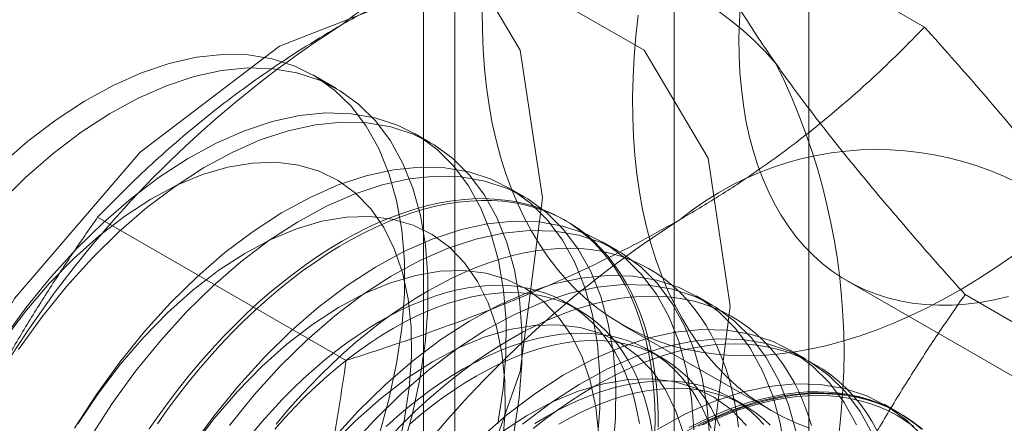
# Model space of a CAD drawing. Units: millimetres. Extents: x 63 to 8663, y 73 to 6095.
# Drawn here: x 6811 to 6818, y 3706 to 3709 of the extents above; entities that cross this region are included whole.
import ezdxf

# ---------------------------------------------------------------- set-up
doc = ezdxf.new("R2010")
doc.units = ezdxf.units.MM
doc.header["$LTSCALE"] = 20

msp = doc.modelspace()

# ---------------------------------------------------------------- linework, layer by layer
at = {"color": 7, "linetype": 'Continuous', "lineweight": 18}
for p, q in [((6815.5752, 3661.1201), (6815.5752, 3722.0884)), ((6813.6896, 3720.9999), (6813.6896, 3660.0315)), ((6813.9239, 3659.705), (6813.9239, 3720.6733)), ((6816.5906, 3659.705), (6816.5906, 3720.6733)), ((6813.6896, 3720.3468), (6813.6896, 3659.3784)), ((6815.5752, 3658.2898), (6815.5752, 3719.2582)), ((6815.5895, 3710.1731), (6817.4614, 3709.0925)), ((6813.0339, 3708.6286), (6812.8562, 3708.7311)), ((6813.741, 3708.2204), (6813.6214, 3708.2894)), ((6814.4481, 3707.8122), (6814.3285, 3707.8812)), ((6811.2348, 3707.6592), (6813.1067, 3706.5786)), ((6814.7658, 3707.6287), (6814.7418, 3707.6426)), ((6815.1552, 3707.4039), (6815.0356, 3707.473)), ((6816.8788, 3707.1794), (6826.3069, 3701.7366)), ((6815.8623, 3706.9957), (6815.7427, 3707.0648)), ((6817.7668, 3707.0752), (6819.6387, 3705.9945)), ((6814.8595, 3706.9588), (6814.7632, 3707.0144)), ((6815.1808, 3706.851), (6816.3122, 3706.1978)), ((6815.4839, 3706.5983), (6815.3876, 3706.6539)), ((6816.5694, 3706.5875), (6816.4498, 3706.6566)), ((6816.1083, 3706.2379), (6816.012, 3706.2935)), ((6817.2765, 3706.1793), (6817.1569, 3706.2484))]:
    msp.add_line(p, q, dxfattribs=at)
at = {"color": 7, "linetype": 'Continuous', "lineweight": 18, "flags": 128}
for points in [[(6814.5838, 3707.8037), (6814.4177, 3708.9189), (6813.9356, 3709.7332), (6813.1847, 3710.1668), (6812.2385, 3710.1773), (6811.1897, 3709.7637), (6810.1408, 3708.9664), (6809.1947, 3707.8634), (6808.4438, 3706.5629), (6807.9617, 3705.192), (6807.7956, 3703.8849), (6807.9617, 3702.7696), (6808.4438, 3701.9553), (6809.1947, 3701.5217), (6810.1408, 3701.5112), (6811.1897, 3701.9249), (6812.2385, 3702.7222), (6813.1847, 3703.8251), (6813.9356, 3705.1257), (6814.4177, 3706.4966), (6814.5838, 3707.8037)], [(6815.998, 3706.9872), (6815.8319, 3708.1025), (6815.3498, 3708.9168), (6814.5989, 3709.3504), (6813.6527, 3709.3609), (6812.6039, 3708.9473), (6811.5551, 3708.15), (6810.6089, 3707.047), (6809.858, 3705.7465), (6809.3759, 3704.3755), (6809.2098, 3703.0685), (6809.3759, 3701.9532), (6809.858, 3701.1389), (6810.6089, 3700.7053), (6811.5551, 3700.6948), (6812.6039, 3701.1085), (6813.6527, 3701.9058), (6814.5989, 3703.0087), (6815.3498, 3704.3093), (6815.8319, 3705.6802), (6815.998, 3706.9872)], [(6816.0753, 3709.2755), (6816.0674, 3709.1402), (6816.0641, 3709.0074), (6816.0655, 3708.8771), (6816.0715, 3708.7498), (6816.0821, 3708.6254), (6816.0973, 3708.5043), (6816.117, 3708.3867), (6816.1413, 3708.2728), (6816.1702, 3708.1627), (6816.2034, 3708.0566), (6816.2411, 3707.9548), (6816.2831, 3707.8573), (6816.3293, 3707.7643), (6816.3798, 3707.6761), (6816.4344, 3707.5927), (6816.4929, 3707.5143), (6816.5554, 3707.441), (6816.6217, 3707.3729), (6816.6917, 3707.3102), (6816.7653, 3707.2529), (6816.8423, 3707.2012), (6816.9227, 3707.1551), (6817.0063, 3707.1147), (6817.0929, 3707.0801), (6817.1825, 3707.0514), (6817.2748, 3707.0285), (6817.3697, 3707.0115), (6817.4671, 3707.0005), (6817.5668, 3706.9955), (6817.6686, 3706.9964), (6817.7724, 3707.0033), (6817.8779, 3707.0162), (6817.9851, 3707.035), (6818.0937, 3707.0597)], [(6814.1315, 3709.2154), (6814.1324, 3709.0666), (6814.138, 3708.9206), (6814.1483, 3708.7776), (6814.1632, 3708.6378), (6814.1828, 3708.5015), (6814.2069, 3708.3687), (6814.2356, 3708.2396), (6814.2689, 3708.1144), (6814.3067, 3707.9933), (6814.3489, 3707.8765), (6814.3954, 3707.764), (6814.4463, 3707.6561), (6814.5015, 3707.5528), (6814.5609, 3707.4543), (6814.6243, 3707.3608), (6814.6918, 3707.2723), (6814.7633, 3707.189), (6814.8386, 3707.111), (6814.9176, 3707.0384), (6815.0003, 3706.9712), (6815.0865, 3706.9096), (6815.1761, 3706.8537), (6815.2691, 3706.8034), (6815.3652, 3706.759), (6815.4644, 3706.7204), (6815.5666, 3706.6876), (6815.6715, 3706.6609), (6815.7791, 3706.64), (6815.8892, 3706.6252), (6816.0017, 3706.6164), (6816.1165, 3706.6136), (6816.2333, 3706.6169), (6816.352, 3706.6262), (6816.4725, 3706.6415), (6816.5947, 3706.6627), (6816.7183, 3706.69), (6816.8432, 3706.7232), (6816.9692, 3706.7623), (6817.0962, 3706.8072), (6817.224, 3706.8579), (6817.3525, 3706.9143), (6817.4814, 3706.9763), (6817.6106, 3707.0439), (6817.74, 3707.1169), (6817.8693, 3707.1954), (6817.9984, 3707.2791), (6818.1272, 3707.368)], [(6815.3057, 3709.1821), (6815.288, 3709.0239), (6815.275, 3708.8677), (6815.2666, 3708.7138), (6815.2628, 3708.5623), (6815.2638, 3708.4135), (6815.2694, 3708.2675), (6815.2797, 3708.1245), (6815.2946, 3707.9847), (6815.3141, 3707.8483), (6815.3383, 3707.7155), (6815.367, 3707.5865), (6815.4003, 3707.4613), (6815.438, 3707.3402), (6815.4802, 3707.2234), (6815.5268, 3707.1109), (6815.5777, 3707.0029), (6815.6329, 3706.8997), (6815.6922, 3706.8012), (6815.7557, 3706.7077), (6815.8232, 3706.6192), (6815.8947, 3706.5359), (6815.9699, 3706.4579), (6816.049, 3706.3852), (6816.1317, 3706.3181), (6816.2179, 3706.2565), (6816.3075, 3706.2005), (6816.4005, 3706.1503), (6816.4966, 3706.1058), (6816.5958, 3706.0672)], [(6813.3516, 3706.0079), (6813.428, 3706.2836), (6813.4859, 3706.5556), (6813.5248, 3706.8217), (6813.5443, 3707.0797), (6813.5443, 3707.3274), (6813.5248, 3707.5629), (6813.4859, 3707.7841), (6813.428, 3707.9893), (6813.3516, 3708.1767), (6813.2572, 3708.3447), (6813.1457, 3708.4921), (6813.0181, 3708.6175), (6812.8752, 3708.7199), (6812.7184, 3708.7985), (6812.5489, 3708.8526), (6812.3682, 3708.8818), (6812.1777, 3708.8858), (6811.979, 3708.8646), (6811.7738, 3708.8184), (6811.5637, 3708.7475), (6811.3505, 3708.6526), (6811.136, 3708.5344), (6810.922, 3708.3939), (6810.7101, 3708.2323), (6810.5023, 3708.0509)], [(6810.4882, 3707.7596), (6810.6907, 3707.9584), (6810.8988, 3708.1388), (6811.1108, 3708.2993), (6811.325, 3708.4386), (6811.5394, 3708.5556), (6811.7525, 3708.6493), (6811.9623, 3708.7189), (6812.1673, 3708.7638), (6812.3656, 3708.7837), (6812.5556, 3708.7783), (6812.7358, 3708.7478), (6812.9046, 3708.6924), (6813.0607, 3708.6125), (6813.2028, 3708.5089), (6813.3297, 3708.3823), (6813.4403, 3708.2339), (6813.5337, 3708.0647), (6813.6092, 3707.8764), (6813.6661, 3707.6703), (6813.7039, 3707.4483), (6813.7224, 3707.2121), (6813.7214, 3706.9638), (6813.7008, 3706.7053), (6813.661, 3706.4388), (6813.6021, 3706.1666), (6813.5247, 3705.8908)], [(6810.5183, 3706.7311), (6810.6942, 3706.9745), (6810.8805, 3707.205), (6811.0757, 3707.4204), (6811.2783, 3707.6192), (6811.4864, 3707.7996), (6811.6984, 3707.9601), (6811.9125, 3708.0995), (6812.127, 3708.2164), (6812.34, 3708.3101), (6812.5499, 3708.3797), (6812.7548, 3708.4246), (6812.9531, 3708.4445), (6813.1431, 3708.4391), (6813.3233, 3708.4086), (6813.4922, 3708.3532), (6813.6483, 3708.2734), (6813.7903, 3708.1697), (6813.9172, 3708.0431), (6814.0278, 3707.8947), (6814.1212, 3707.7256), (6814.1967, 3707.5372), (6814.2536, 3707.3312), (6814.2914, 3707.1091), (6814.3099, 3706.873), (6814.3089, 3706.6246), (6814.2884, 3706.3661), (6814.2485, 3706.0997)], [(6810.6379, 3706.6621), (6810.8138, 3706.9055), (6811.0001, 3707.1359), (6811.1953, 3707.3514), (6811.3978, 3707.5502), (6811.6059, 3707.7306), (6811.8179, 3707.8911), (6812.0321, 3708.0304), (6812.2465, 3708.1474), (6812.4596, 3708.2411), (6812.6694, 3708.3107), (6812.8744, 3708.3556), (6813.0727, 3708.3754), (6813.2627, 3708.3701), (6813.4429, 3708.3396), (6813.6117, 3708.2842), (6813.7678, 3708.2043), (6813.9099, 3708.1007), (6814.0368, 3707.9741), (6814.1474, 3707.8257), (6814.2408, 3707.6565), (6814.3163, 3707.4682), (6814.3732, 3707.2621), (6814.411, 3707.0401), (6814.4295, 3706.8039), (6814.4285, 3706.5556), (6814.4079, 3706.2971), (6814.3681, 3706.0306)], [(6810.5328, 3706.7396), (6810.6979, 3706.9574), (6810.8729, 3707.161), (6811.0561, 3707.3483), (6811.2454, 3707.5174), (6811.4389, 3707.6665), (6811.6348, 3707.7941), (6811.8309, 3707.8989), (6812.0253, 3707.9798), (6812.216, 3708.0361), (6812.4009, 3708.067), (6812.5783, 3708.0724), (6812.7462, 3708.0521), (6812.903, 3708.0063), (6813.0471, 3707.9356), (6813.177, 3707.8406), (6813.2913, 3707.7223), (6813.3888, 3707.582), (6813.4687, 3707.4211), (6813.53, 3707.2411), (6813.5721, 3707.0441), (6813.5946, 3706.8319), (6813.5972, 3706.6069), (6813.58, 3706.3712), (6813.5431, 3706.1273), (6813.4869, 3705.8777)], [(6811.0614, 3706.0684), (6811.2254, 3706.3229), (6811.4013, 3706.5663), (6811.5876, 3706.7968), (6811.7828, 3707.0122), (6811.9854, 3707.211), (6812.1935, 3707.3914), (6812.4055, 3707.5519), (6812.6196, 3707.6912), (6812.8341, 3707.8082), (6813.0471, 3707.9019), (6813.257, 3707.9715), (6813.4619, 3708.0164), (6813.6602, 3708.0363), (6813.8502, 3708.0309), (6814.0304, 3708.0004), (6814.1993, 3707.945), (6814.3554, 3707.8652), (6814.4974, 3707.7615), (6814.6243, 3707.6349), (6814.7349, 3707.4865), (6814.8283, 3707.3174), (6814.9038, 3707.129), (6814.9607, 3706.923), (6814.9986, 3706.7009), (6815.017, 3706.4648), (6815.016, 3706.2164), (6814.9955, 3705.9579)], [(6811.181, 3705.9994), (6811.345, 3706.2539), (6811.5209, 3706.4973), (6811.7072, 3706.7277), (6811.9024, 3706.9432), (6812.1049, 3707.142), (6812.313, 3707.3224), (6812.525, 3707.4829), (6812.7392, 3707.6222), (6812.9536, 3707.7392), (6813.1667, 3707.8329), (6813.3766, 3707.9025), (6813.5815, 3707.9474), (6813.7798, 3707.9672), (6813.9698, 3707.9619), (6814.15, 3707.9314), (6814.3188, 3707.876), (6814.4749, 3707.7961), (6814.617, 3707.6925), (6814.7439, 3707.5659), (6814.8545, 3707.4174), (6814.9479, 3707.2483), (6815.0234, 3707.06), (6815.0803, 3706.8539), (6815.1181, 3706.6319), (6815.1366, 3706.3957), (6815.1356, 3706.1474), (6815.115, 3705.8889)], [(6815.4313, 3706.0362), (6815.4322, 3706.1429), (6815.4295, 3706.2475), (6815.4232, 3706.3499), (6815.4134, 3706.4498), (6815.4, 3706.5471), (6815.383, 3706.6417), (6815.3626, 3706.7335), (6815.3386, 3706.8222), (6815.3112, 3706.9078), (6815.2804, 3706.9901), (6815.2463, 3707.069), (6815.2088, 3707.1443), (6815.1681, 3707.2161), (6815.1242, 3707.2841), (6815.0771, 3707.3482), (6815.0271, 3707.4084), (6814.974, 3707.4645), (6814.9181, 3707.5166), (6814.8594, 3707.5644), (6814.7979, 3707.6079), (6814.7338, 3707.6471), (6814.6672, 3707.6819), (6814.5982, 3707.7123), (6814.5268, 3707.7381), (6814.4533, 3707.7594), (6814.3776, 3707.7762), (6814.3, 3707.7883), (6814.2205, 3707.7958), (6814.1392, 3707.7987), (6814.0563, 3707.7969), (6813.972, 3707.7905), (6813.8863, 3707.7795), (6813.7993, 3707.7639), (6813.7112, 3707.7437), (6813.6222, 3707.719), (6813.5323, 3707.6897), (6813.4418, 3707.656), (6813.3506, 3707.6178), (6813.2591, 3707.5753), (6813.1673, 3707.5286), (6813.0753, 3707.4775)], [(6815.4562, 3706.076), (6815.4553, 3706.1817), (6815.4508, 3706.2852), (6815.4427, 3706.3863), (6815.4311, 3706.485), (6815.4159, 3706.5809), (6815.3972, 3706.6741), (6815.375, 3706.7644), (6815.3493, 3706.8515), (6815.3202, 3706.9355), (6815.2877, 3707.0161), (6815.2519, 3707.0933), (6815.2128, 3707.1668), (6815.1705, 3707.2367), (6815.125, 3707.3028), (6815.0764, 3707.365), (6815.0249, 3707.4232), (6814.9704, 3707.4773), (6814.913, 3707.5272), (6814.8529, 3707.5729), (6814.7901, 3707.6143), (6814.7248, 3707.6513), (6814.6569, 3707.6839), (6814.5867, 3707.712), (6814.5143, 3707.7355), (6814.4397, 3707.7545), (6814.363, 3707.769), (6814.2844, 3707.7788), (6814.204, 3707.784), (6814.1219, 3707.7845), (6814.0383, 3707.7805), (6813.9532, 3707.7718), (6813.8669, 3707.7585), (6813.7793, 3707.7406), (6813.6908, 3707.7181), (6813.6013, 3707.6911), (6813.5111, 3707.6596), (6813.4202, 3707.6236), (6813.3289, 3707.5833), (6813.2372, 3707.5387), (6813.1452, 3707.4897), (6813.0533, 3707.4366), (6812.9614, 3707.3794), (6812.8697, 3707.3182), (6812.7783, 3707.2531), (6812.6874, 3707.1841), (6812.5972, 3707.1114), (6812.5077, 3707.0351), (6812.4192, 3706.9554), (6812.3316, 3706.8722), (6812.2453, 3706.7858), (6812.1602, 3706.6963), (6812.0766, 3706.6038), (6811.9945, 3706.5085), (6811.9141, 3706.4105), (6811.8355, 3706.3099), (6811.7589, 3706.207), (6811.6842, 3706.1018)], [(6811.0864, 3706.1016), (6811.2399, 3706.3314), (6811.405, 3706.5492), (6811.5801, 3706.7528), (6811.7632, 3706.9401), (6811.9525, 3707.1092), (6812.1461, 3707.2583), (6812.3419, 3707.3859), (6812.538, 3707.4907), (6812.7324, 3707.5716), (6812.9231, 3707.6279), (6813.108, 3707.6588), (6813.2854, 3707.6642), (6813.4533, 3707.6439), (6813.6102, 3707.5981), (6813.7542, 3707.5274), (6813.8841, 3707.4324), (6813.9984, 3707.3141), (6814.0959, 3707.1738), (6814.1758, 3707.0129), (6814.2371, 3706.8329), (6814.2792, 3706.6359), (6814.3017, 3706.4237), (6814.3043, 3706.1987), (6814.2871, 3705.963)], [(6811.9325, 3705.9147), (6812.1084, 3706.1581), (6812.2947, 3706.3885), (6812.49, 3706.604), (6812.6925, 3706.8028), (6812.9006, 3706.9832), (6813.1126, 3707.1437), (6813.3267, 3707.283), (6813.5412, 3707.4), (6813.7542, 3707.4937), (6813.9641, 3707.5633), (6814.169, 3707.6082), (6814.3673, 3707.6281), (6814.5574, 3707.6227), (6814.7375, 3707.5922), (6814.9064, 3707.5368), (6815.0625, 3707.457), (6815.2046, 3707.3533), (6815.3314, 3707.2267), (6815.442, 3707.0783), (6815.5354, 3706.9092), (6815.6109, 3706.7208), (6815.6678, 3706.5148), (6815.7057, 3706.2927), (6815.7241, 3706.0566)], [(6812.228, 3706.0891), (6812.4143, 3706.3195), (6812.6095, 3706.535), (6812.812, 3706.7338), (6813.0201, 3706.9142), (6813.2321, 3707.0747), (6813.4463, 3707.214), (6813.6607, 3707.331), (6813.8738, 3707.4247), (6814.0837, 3707.4943), (6814.2886, 3707.5392), (6814.4869, 3707.559), (6814.6769, 3707.5537), (6814.8571, 3707.5232), (6815.0259, 3707.4678), (6815.182, 3707.3879), (6815.3241, 3707.2843), (6815.451, 3707.1577), (6815.5616, 3707.0092), (6815.655, 3706.8401), (6815.7305, 3706.6518), (6815.7874, 3706.4457), (6815.8252, 3706.2237), (6815.8437, 3705.9875)], [(6813.0753, 3707.4775), (6812.9833, 3707.4224), (6812.8915, 3707.3632), (6812.8, 3707.3), (6812.7089, 3707.2329), (6812.6183, 3707.1621), (6812.5284, 3707.0876), (6812.4394, 3707.0095), (6812.3513, 3706.928), (6812.2644, 3706.8432), (6812.1786, 3706.7552), (6812.0943, 3706.6642), (6812.0114, 3706.5703), (6811.9301, 3706.4736), (6811.8506, 3706.3743), (6811.773, 3706.2725), (6811.6973, 3706.1685), (6811.6238, 3706.0622)], [(6813.7237, 3707.1032), (6813.8156, 3707.1543), (6813.9075, 3707.201), (6813.999, 3707.2435), (6814.0901, 3707.2817), (6814.1807, 3707.3154), (6814.2706, 3707.3447), (6814.3596, 3707.3694), (6814.4477, 3707.3896), (6814.5346, 3707.4052), (6814.6204, 3707.4162), (6814.7047, 3707.4226), (6814.7876, 3707.4244), (6814.8688, 3707.4215), (6814.9483, 3707.414), (6815.026, 3707.4019), (6815.1016, 3707.3851), (6815.1752, 3707.3638), (6815.2466, 3707.338), (6815.3156, 3707.3076), (6815.3822, 3707.2728), (6815.4463, 3707.2336), (6815.5077, 3707.1901), (6815.5665, 3707.1423), (6815.6224, 3707.0902), (6815.6754, 3707.0341), (6815.7255, 3706.9739), (6815.7725, 3706.9098), (6815.8164, 3706.8418), (6815.8572, 3706.77), (6815.8946, 3706.6947), (6815.9288, 3706.6158), (6815.9596, 3706.5335), (6815.987, 3706.4479), (6816.0109, 3706.3592), (6816.0314, 3706.2674), (6816.0484, 3706.1728), (6816.0618, 3706.0755)], [(6811.947, 3705.9232), (6812.1121, 3706.141), (6812.2872, 3706.3446), (6812.4703, 3706.5319), (6812.6596, 3706.7009), (6812.8532, 3706.8501), (6813.049, 3706.9777), (6813.2451, 3707.0825), (6813.4395, 3707.1634), (6813.6302, 3707.2197), (6813.8151, 3707.2506), (6813.9925, 3707.256), (6814.1604, 3707.2357), (6814.3173, 3707.1899), (6814.4613, 3707.1192), (6814.5912, 3707.0242), (6814.7055, 3706.9059), (6814.803, 3706.7656), (6814.8829, 3706.6047), (6814.9442, 3706.4247), (6814.9863, 3706.2277), (6815.0088, 3706.0155)], [(6813.0018, 3705.9803), (6813.1971, 3706.1958), (6813.3996, 3706.3946), (6813.6077, 3706.575), (6813.8197, 3706.7355), (6814.0338, 3706.8748), (6814.2483, 3706.9918), (6814.4613, 3707.0855), (6814.6712, 3707.1551), (6814.8761, 3707.2), (6815.0744, 3707.2199), (6815.2645, 3707.2145), (6815.4446, 3707.184), (6815.6135, 3707.1286), (6815.7696, 3707.0487), (6815.9117, 3706.9451), (6816.0385, 3706.8185), (6816.1491, 3706.6701), (6816.2425, 3706.501), (6816.318, 3706.3126), (6816.3749, 3706.1065), (6816.4128, 3705.8845)], [(6813.1214, 3705.9113), (6813.3166, 3706.1268), (6813.5191, 3706.3256), (6813.7273, 3706.506), (6813.9393, 3706.6665), (6814.1534, 3706.8058), (6814.3679, 3706.9228), (6814.5809, 3707.0165), (6814.7908, 3707.0861), (6814.9957, 3707.131), (6815.194, 3707.1508), (6815.384, 3707.1455), (6815.5642, 3707.115), (6815.733, 3707.0596), (6815.8891, 3706.9797), (6816.0312, 3706.8761), (6816.1581, 3706.7495), (6816.2687, 3706.601), (6816.3621, 3706.4319), (6816.4376, 3706.2436), (6816.4945, 3706.0375)], [(6815.3147, 3706.1024), (6815.2988, 3706.1885), (6815.2793, 3706.2717), (6815.2564, 3706.3518), (6815.2301, 3706.4288), (6815.2004, 3706.5025), (6815.1675, 3706.5727), (6815.1312, 3706.6394), (6815.0918, 3706.7023), (6815.0493, 3706.7615), (6815.0037, 3706.8167), (6814.9552, 3706.8679), (6814.9038, 3706.915), (6814.8496, 3706.958), (6814.7927, 3706.9966), (6814.7333, 3707.031), (6814.6714, 3707.0609), (6814.6071, 3707.0863), (6814.5406, 3707.1073), (6814.472, 3707.1237), (6814.4014, 3707.1356), (6814.3289, 3707.1429), (6814.2547, 3707.1455), (6814.1788, 3707.1436), (6814.1015, 3707.1371), (6814.0229, 3707.126), (6813.9431, 3707.1103), (6813.8622, 3707.09), (6813.7804, 3707.0653), (6813.6979, 3707.0361), (6813.6148, 3707.0024), (6813.5312, 3706.9645), (6813.4473, 3706.9222), (6813.3633, 3706.8758)], [(6812.5785, 3706.0993), (6812.6598, 3706.196), (6812.7426, 3706.2899), (6812.827, 3706.3809), (6812.9127, 3706.4689), (6812.9997, 3706.5537), (6813.0878, 3706.6352), (6813.1768, 3706.7133), (6813.2667, 3706.7878), (6813.3572, 3706.8586), (6813.4484, 3706.9257), (6813.5399, 3706.9889), (6813.6317, 3707.0481), (6813.7237, 3707.1032)], [(6813.4596, 3706.8202), (6813.5436, 3706.8666), (6813.6275, 3706.9089), (6813.7111, 3706.9469), (6813.7942, 3706.9805), (6813.8767, 3707.0097), (6813.9585, 3707.0344), (6814.0394, 3707.0547), (6814.1192, 3707.0704), (6814.1978, 3707.0815), (6814.2751, 3707.088), (6814.351, 3707.09), (6814.4252, 3707.0873), (6814.4977, 3707.08), (6814.5683, 3707.0681), (6814.6369, 3707.0517), (6814.7034, 3707.0308), (6814.7677, 3707.0053), (6814.8296, 3706.9754), (6814.889, 3706.941), (6814.9459, 3706.9024), (6815, 3706.8595), (6815.0514, 3706.8123), (6815.1, 3706.7611), (6815.1456, 3706.7059), (6815.1881, 3706.6467), (6815.2275, 3706.5838), (6815.2638, 3706.5171), (6815.2967, 3706.4469), (6815.3264, 3706.3732), (6815.3527, 3706.2962), (6815.3756, 3706.2161), (6815.3951, 3706.1329), (6815.411, 3706.0468)], [(6814.3481, 3706.7428), (6814.4401, 3706.7938), (6814.5319, 3706.8406), (6814.6234, 3706.8831), (6814.7145, 3706.9212), (6814.8051, 3706.9549), (6814.895, 3706.9842), (6814.984, 3707.0089), (6815.0721, 3707.0291), (6815.159, 3707.0448), (6815.2448, 3707.0558), (6815.3291, 3707.0621), (6815.412, 3707.0639), (6815.4933, 3707.061), (6815.5728, 3707.0535), (6815.6504, 3707.0414), (6815.7261, 3707.0247), (6815.7996, 3707.0034), (6815.871, 3706.9775), (6815.94, 3706.9472), (6816.0066, 3706.9124), (6816.0707, 3706.8732), (6816.1322, 3706.8296), (6816.1909, 3706.7818), (6816.2468, 3706.7298), (6816.2999, 3706.6736), (6816.3499, 3706.6134), (6816.397, 3706.5493), (6816.4409, 3706.4813), (6816.4816, 3706.4096), (6816.519, 3706.3342), (6816.5532, 3706.2553), (6816.584, 3706.173), (6816.6114, 3706.0874)], [(6813.3633, 3706.8758), (6813.2793, 3706.8252), (6813.1954, 3706.7706), (6813.1118, 3706.7121), (6813.0287, 3706.6497), (6812.9462, 3706.5837), (6812.8644, 3706.514), (6812.7836, 3706.4409), (6812.7037, 3706.3644), (6812.6251, 3706.2847), (6812.5478, 3706.202), (6812.472, 3706.1164), (6812.3977, 3706.028)], [(6812.9943, 3705.9364), (6813.1774, 3706.1237), (6813.3667, 3706.2927), (6813.5603, 3706.4419), (6813.7561, 3706.5695), (6813.9523, 3706.6743), (6814.1466, 3706.7552), (6814.3373, 3706.8115), (6814.5222, 3706.8424), (6814.6996, 3706.8478), (6814.8675, 3706.8275), (6815.0244, 3706.7817), (6815.1684, 3706.711), (6815.2983, 3706.616), (6815.4126, 3706.4977), (6815.5101, 3706.3574), (6815.59, 3706.1964), (6815.6513, 3706.0165)], [(6812.5683, 3706.0608), (6812.6441, 3706.1464), (6812.7214, 3706.2292), (6812.8, 3706.3088), (6812.8799, 3706.3853), (6812.9607, 3706.4584), (6813.0425, 3706.5281), (6813.125, 3706.5941), (6813.2081, 3706.6565), (6813.2917, 3706.715), (6813.3756, 3706.7696), (6813.4596, 3706.8202)], [(6813.9877, 3706.5153), (6814.0718, 3706.5618), (6814.1556, 3706.604), (6814.2392, 3706.642), (6814.3223, 3706.6756), (6814.4049, 3706.7048), (6814.4866, 3706.7295), (6814.5675, 3706.7498), (6814.6473, 3706.7655), (6814.726, 3706.7766), (6814.8033, 3706.7831), (6814.8791, 3706.7851), (6814.9533, 3706.7824), (6815.0258, 3706.7751), (6815.0964, 3706.7633), (6815.1651, 3706.7468), (6815.2316, 3706.7259), (6815.2958, 3706.7004), (6815.3577, 3706.6705), (6815.4171, 3706.6362), (6815.474, 3706.5975), (6815.5282, 3706.5546), (6815.5796, 3706.5075), (6815.6281, 3706.4562), (6815.6737, 3706.401), (6815.7162, 3706.3418), (6815.7556, 3706.2789), (6815.7919, 3706.2122), (6815.8249, 3706.142), (6815.8545, 3706.0683)], [(6814.1067, 3705.9864), (6814.3148, 3706.1668), (6814.5268, 3706.3273), (6814.7409, 3706.4666), (6814.9554, 3706.5836), (6815.1685, 3706.6773), (6815.3783, 3706.7469), (6815.5832, 3706.7918), (6815.7815, 3706.8117), (6815.9716, 3706.8063), (6816.1517, 3706.7758), (6816.3206, 3706.7204), (6816.4767, 3706.6405), (6816.6188, 3706.5369), (6816.7456, 3706.4103), (6816.8562, 3706.2619), (6816.9497, 3706.0927)], [(6813.4514, 3706.0205), (6813.5371, 3706.1084), (6813.6241, 3706.1932), (6813.7122, 3706.2747), (6813.8012, 3706.3528), (6813.8911, 3706.4273), (6813.9817, 3706.4981), (6814.0728, 3706.5652), (6814.1643, 3706.6284), (6814.2561, 3706.6876), (6814.3481, 3706.7428)], [(6814.084, 3706.4597), (6814.1681, 3706.5062), (6814.2519, 3706.5484), (6814.3355, 3706.5864), (6814.4186, 3706.62), (6814.5012, 3706.6492), (6814.5829, 3706.674), (6814.6638, 3706.6942), (6814.7436, 3706.7099), (6814.8223, 3706.721), (6814.8996, 3706.7276), (6814.9754, 3706.7295), (6815.0496, 3706.7268), (6815.1221, 3706.7195), (6815.1927, 3706.7077), (6815.2613, 3706.6912), (6815.3278, 3706.6703), (6815.3921, 3706.6448), (6815.454, 3706.6149), (6815.5134, 3706.5806), (6815.5703, 3706.5419), (6815.6245, 3706.499), (6815.6759, 3706.4519), (6815.7244, 3706.4006), (6815.77, 3706.3454), (6815.8125, 3706.2863), (6815.8519, 3706.2233), (6815.8882, 3706.1567), (6815.9212, 3706.0864)], [(6814.4344, 3706.0978), (6814.6464, 3706.2583), (6814.8605, 3706.3976), (6815.075, 3706.5146), (6815.288, 3706.6083), (6815.4979, 3706.6779), (6815.7028, 3706.7228), (6815.9011, 3706.7426), (6816.0911, 3706.7373), (6816.2713, 3706.7068), (6816.4402, 3706.6514), (6816.5963, 3706.5715), (6816.7383, 3706.4679), (6816.8652, 3706.3413), (6816.9758, 3706.1928), (6817.0692, 3706.0237)], [(6814.9725, 3706.3823), (6815.0645, 3706.4333), (6815.1563, 3706.4801), (6815.2478, 3706.5226), (6815.339, 3706.5607), (6815.4295, 3706.5945), (6815.5194, 3706.6237), (6815.6084, 3706.6485), (6815.6965, 3706.6687), (6815.7835, 3706.6843), (6815.8692, 3706.6953), (6815.9536, 3706.7017), (6816.0364, 3706.7034), (6816.1177, 3706.7006), (6816.1972, 3706.693), (6816.2748, 3706.6809), (6816.3505, 3706.6642), (6816.4241, 3706.6429), (6816.4954, 3706.6171), (6816.5644, 3706.5867), (6816.631, 3706.5519), (6816.6951, 3706.5127), (6816.7566, 3706.4692), (6816.8153, 3706.4213), (6816.8712, 3706.3693), (6816.9243, 3706.3132), (6816.9744, 3706.253), (6817.0214, 3706.1888), (6817.0653, 3706.1208), (6817.106, 3706.0491)], [(6813.408, 3706.0804), (6813.4888, 3706.1535), (6813.5706, 3706.2232), (6813.6531, 3706.2893), (6813.7363, 3706.3516), (6813.8198, 3706.4101), (6813.9037, 3706.4647), (6813.9877, 3706.5153)], [(6813.5851, 3706.0979), (6813.6669, 3706.1676), (6813.7494, 3706.2337), (6813.8326, 3706.296), (6813.9161, 3706.3546), (6814, 3706.4092), (6814.084, 3706.4597)], [(6814.2674, 3706.0336), (6814.4632, 3706.1613), (6814.6594, 3706.2661), (6814.8537, 3706.347), (6815.0444, 3706.4033), (6815.2293, 3706.4342), (6815.4067, 3706.4396), (6815.5747, 3706.4192), (6815.7315, 3706.3735), (6815.8755, 3706.3028), (6816.0054, 3706.2078), (6816.1197, 3706.0895)], [(6814.5155, 3706.0668), (6814.6061, 3706.1377), (6814.6972, 3706.2047), (6814.7887, 3706.2679), (6814.8806, 3706.3271), (6814.9725, 3706.3823)], [(6814.6122, 3706.1548), (6814.6962, 3706.2013), (6814.7801, 3706.2435), (6814.8636, 3706.2815), (6814.9468, 3706.3151), (6815.0293, 3706.3443), (6815.1111, 3706.3691), (6815.1919, 3706.3893), (6815.2717, 3706.405), (6815.3504, 3706.4161), (6815.4277, 3706.4227), (6815.5035, 3706.4246), (6815.5777, 3706.4219), (6815.6502, 3706.4147), (6815.7209, 3706.4028), (6815.7895, 3706.3864), (6815.856, 3706.3654), (6815.9202, 3706.3399), (6815.9821, 3706.31), (6816.0416, 3706.2757), (6816.0984, 3706.237), (6816.1526, 3706.1941), (6816.204, 3706.147), (6816.2525, 3706.0958)], [(6815.448, 3706.0584), (6815.6625, 3706.1754), (6815.8756, 3706.2691), (6816.0854, 3706.3387), (6816.2903, 3706.3836), (6816.4886, 3706.4034), (6816.6787, 3706.3981), (6816.8589, 3706.3676), (6817.0277, 3706.3122), (6817.1838, 3706.2323), (6817.3259, 3706.1287), (6817.4527, 3706.0021)], [(6814.7085, 3706.0992), (6814.7925, 3706.1457), (6814.8764, 3706.1879), (6814.9599, 3706.2259), (6815.0431, 3706.2595), (6815.1256, 3706.2887), (6815.2073, 3706.3135), (6815.2882, 3706.3337), (6815.368, 3706.3494), (6815.4467, 3706.3605), (6815.524, 3706.3671), (6815.5998, 3706.369), (6815.674, 3706.3663), (6815.7465, 3706.3591), (6815.8171, 3706.3472), (6815.8858, 3706.3308), (6815.9523, 3706.3098), (6816.0165, 3706.2843), (6816.0784, 3706.2544), (6816.1379, 3706.2201), (6816.1947, 3706.1814), (6816.2489, 3706.1385), (6816.3003, 3706.0914)], [(6815.5676, 3705.9894), (6815.7821, 3706.1064), (6815.9951, 3706.2001), (6816.205, 3706.2697), (6816.4099, 3706.3146), (6816.6082, 3706.3344), (6816.7982, 3706.3291), (6816.9784, 3706.2986), (6817.1473, 3706.2432), (6817.3034, 3706.1633), (6817.4454, 3706.0597)], [(6815.6889, 3706.0728), (6815.7807, 3706.1196), (6815.8723, 3706.1621), (6815.9634, 3706.2003), (6816.054, 3706.234), (6816.1438, 3706.2633), (6816.2329, 3706.288), (6816.3209, 3706.3082), (6816.4079, 3706.3238), (6816.4936, 3706.3348), (6816.578, 3706.3412), (6816.6609, 3706.343), (6816.7421, 3706.3401), (6816.8216, 3706.3326), (6816.8993, 3706.3204), (6816.9749, 3706.3037), (6817.0485, 3706.2824), (6817.1198, 3706.2566), (6817.1889, 3706.2262), (6817.2555, 3706.1914), (6817.3195, 3706.1522), (6817.381, 3706.1087), (6817.4397, 3706.0609)], [(6817.4347, 3706.0715), (6817.3745, 3706.1172), (6817.3118, 3706.1586), (6817.2464, 3706.1956), (6817.1786, 3706.2281), (6817.1084, 3706.2562), (6817.0359, 3706.2798), (6816.9613, 3706.2988), (6816.8846, 3706.3133), (6816.806, 3706.3231), (6816.7256, 3706.3283), (6816.6436, 3706.3288), (6816.5599, 3706.3248), (6816.4749, 3706.3161), (6816.3885, 3706.3028), (6816.301, 3706.2848), (6816.2124, 3706.2624), (6816.1229, 3706.2354), (6816.0327, 3706.2039), (6815.9418, 3706.1679), (6815.8505, 3706.1276), (6815.7588, 3706.0829)], [(6817.38, 3706.0814), (6817.319, 3706.1246), (6817.2554, 3706.1635), (6817.1893, 3706.1981), (6817.1207, 3706.2282), (6817.0499, 3706.2539), (6816.9769, 3706.275), (6816.9018, 3706.2916), (6816.8247, 3706.3037), (6816.7458, 3706.3111), (6816.6651, 3706.314), (6816.5828, 3706.3122), (6816.4991, 3706.3059), (6816.414, 3706.295), (6816.3276, 3706.2795), (6816.2402, 3706.2594), (6816.1518, 3706.2348), (6816.0626, 3706.2058), (6815.9727, 3706.1723), (6815.8822, 3706.1345), (6815.7914, 3706.0923)], [(6814.5281, 3706.1043), (6814.6122, 3706.1548)]]:
    msp.add_lwpolyline(points, dxfattribs=at)
at = {"color": 7, "linetype": 'Continuous', "lineweight": 18}
for centre, radius, start, end in [((6814.5586, 3707.2901), 2.3483, 40.60924, 129.17172), ((6817.4844, 3702.2222), 8.1787, 122.62208, 159.78878), ((6811.9861, 3706.6411), 4.8692, 333.43642, 26.56358), ((6817.1042, 3705.8206), 2.3483, 40.60924, 129.17172), ((6820.03, 3700.7526), 8.1787, 122.62208, 159.78878)]:
    msp.add_arc(centre, radius, start, end, dxfattribs=at)
for points, knots in [([(6813.0753, 3709.1106), (6813.1754, 3709.1669), (6813.3758, 3709.2796), (6813.6825, 3709.4334), (6813.9888, 3709.5755), (6814.2933, 3709.7061), (6814.6065, 3709.8311), (6814.9276, 3709.9504), (6815.2553, 3710.0649), (6815.4781, 3710.137), (6815.5895, 3710.1731)], [0, 0, 0, 0, 0.134059, 0.268388, 0.389704, 0.511066, 0.632394, 0.754915, 0.877467, 1, 1, 1, 1]), ([(6815.5895, 3710.1731), (6815.6087, 3710.125), (6815.647, 3710.0286), (6815.7147, 3709.8773), (6815.7907, 3709.7201), (6815.8771, 3709.5557), (6815.9744, 3709.3837), (6816.084, 3709.2032), (6816.2049, 3709.0156), (6816.2958, 3708.8843), (6816.3413, 3708.8186)], [0, 0, 0, 0, 0.123627, 0.247252, 0.371298, 0.49534, 0.621101, 0.746858, 0.87343, 1, 1, 1, 1]), ([(6811.2348, 3707.6592), (6811.3004, 3707.7267), (6811.4316, 3707.8616), (6811.6375, 3708.057), (6811.85, 3708.2462), (6812.0699, 3708.4285), (6812.3016, 3708.6069), (6812.5464, 3708.7806), (6812.8034, 3708.9497), (6812.9847, 3709.057), (6813.0753, 3709.1106)], [0, 0, 0, 0, 0.128537, 0.257172, 0.380213, 0.503284, 0.626313, 0.750861, 0.875459, 1, 1, 1, 1]), ([(6815.6209, 3707.6411), (6815.7184, 3707.6989), (6815.9136, 3707.8145), (6816.18, 3707.9916), (6816.4261, 3708.1684), (6816.6524, 3708.3442), (6816.8689, 3708.525), (6817.0756, 3708.7104), (6817.2739, 3708.8996), (6817.3989, 3709.0282), (6817.4614, 3709.0925)], [0, 0, 0, 0, 0.134059, 0.268388, 0.389704, 0.511066, 0.632394, 0.754915, 0.877467, 1, 1, 1, 1]), ([(6817.4614, 3709.0925), (6817.5299, 3709.0158), (6817.6669, 3708.8626), (6817.865, 3708.6359), (6818.0567, 3708.412), (6818.2414, 3708.1908), (6818.4181, 3707.973), (6818.5856, 3707.7591), (6818.7435, 3707.5501), (6818.8391, 3707.4161), (6818.8869, 3707.3491)], [0, 0, 0, 0, 0.123627, 0.247252, 0.371298, 0.49534, 0.621101, 0.746858, 0.87343, 1, 1, 1, 1]), ([(6816.3413, 3708.8186), (6816.3674, 3708.7817), (6816.4365, 3708.6842), (6816.5568, 3708.5214), (6816.7041, 3708.3292), (6816.8607, 3708.1317), (6817.0266, 3707.9288), (6817.2008, 3707.7211), (6817.3831, 3707.5089), (6817.5714, 3707.2937), (6817.7017, 3707.148), (6817.7668, 3707.0752)], [0, 0, 0, 0, 0.070004, 0.184894, 0.299785, 0.415301, 0.530821, 0.647921, 0.765024, 0.882511, 1, 1, 1, 1]), ([(6809.8093, 3705.0478), (6809.8355, 3705.114), (6809.9046, 3705.289), (6810.0248, 3705.5678), (6810.1722, 3705.8829), (6810.3288, 3706.1918), (6810.4946, 3706.4961), (6810.6688, 3706.7951), (6810.8511, 3707.0891), (6811.0394, 3707.3777), (6811.1697, 3707.5654), (6811.2348, 3707.6592)], [0, 0, 0, 0, 0.070004, 0.184894, 0.299785, 0.415301, 0.530821, 0.647921, 0.765024, 0.882511, 1, 1, 1, 1]), ([(6813.1067, 3706.5786), (6813.2235, 3706.6164), (6813.4572, 3706.6922), (6813.7958, 3706.8111), (6814.1236, 3706.9337), (6814.4393, 3707.0607), (6814.7483, 3707.1945), (6815.0493, 3707.3358), (6815.3421, 3707.4841), (6815.528, 3707.5888), (6815.6209, 3707.6411)], [0, 0, 0, 0, 0.128537, 0.257172, 0.380213, 0.503284, 0.626313, 0.750861, 0.875459, 1, 1, 1, 1]), ([(6817.7668, 3707.0752), (6817.6983, 3706.9764), (6817.5613, 3706.7788), (6817.3631, 3706.474), (6817.1714, 3706.1623), (6816.9867, 3705.8413), (6816.8101, 3705.5112), (6816.6425, 3705.1708), (6816.4847, 3704.8223), (6816.3891, 3704.5832), (6816.3413, 3704.4637)], [0, 0, 0, 0, 0.123627, 0.247252, 0.371298, 0.49534, 0.621101, 0.746858, 0.87343, 1, 1, 1, 1]), ([(6812.3549, 3703.5782), (6812.3803, 3703.6449), (6812.4475, 3703.821), (6812.548, 3704.1112), (6812.6543, 3704.45), (6812.7509, 3704.7936), (6812.8386, 3705.1429), (6812.9177, 3705.4968), (6812.9886, 3705.8552), (6813.0521, 3706.2158), (6813.0885, 3706.4576), (6813.1067, 3706.5786)], [0, 0, 0, 0, 0.070004, 0.184894, 0.299785, 0.415301, 0.530821, 0.647921, 0.765024, 0.882511, 1, 1, 1, 1])]:
    msp.add_open_spline(points, degree=3, knots=knots, dxfattribs=at)

doc.saveas('drawing.dxf')
